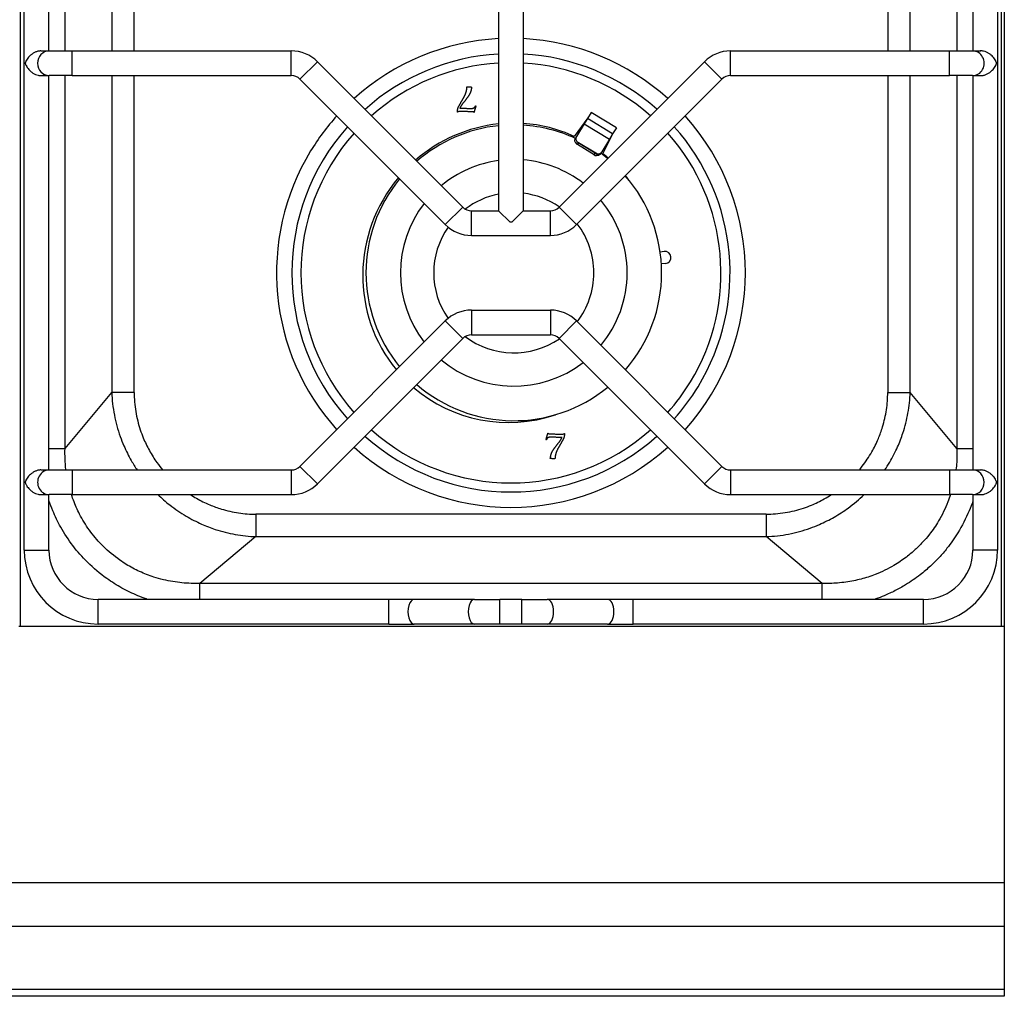
# Model space of a CAD drawing. Units: millimetres. Extents: x -11 to 811, y -925 to 238.
# Drawn here: x 400 to 800, y -925 to -529 of the extents above; entities that cross this region are included whole.
import ezdxf

# ---------------------------------------------------------------- set-up
doc = ezdxf.new("R2010")
doc.units = ezdxf.units.MM
doc.layers.add('CAP-ARMEN-2D', color=96, linetype='Continuous')

# ---------------------------------------------------------------- blocks, each defined once
blk = doc.blocks.new('A$C6a8f223d')
at = {"layer": 'CAP-ARMEN-2D', "linetype": 'Continuous'}
for p, q in [((621.18, 94.1), (621.18, 696.1)), ((1019.18, 696.1), (1019.18, 94.1)), ((1020.41, 696.1), (1020.41, 94.1)), ((622.66, 125.12), (622.66, 665.12)), ((1017.66, 665.12), (1017.66, 125.12)), ((815.16, 527.47), (815.16, 262.78)), ((825.16, 527.47), (825.16, 262.78)), ((632.66, 327.62), (632.66, 462.62)), ((639.21, 327.62), (639.21, 462.62)), ((658.16, 462.62), (658.16, 327.62)), ((667.27, 327.62), (667.27, 462.62)), ((973.1, 462.62), (973.1, 327.62)), ((982.2, 327.62), (982.2, 462.62)), ((1001.15, 462.62), (1001.15, 327.62)), ((1007.66, 462.62), (1007.66, 327.62)), ((629.38, 327.62), (632.76, 327.62)), ((632.76, 327.62), (642.15, 327.62)), ((642.15, 317.62), (642.15, 327.62)), ((642.15, 327.62), (731.02, 327.62)), ((731.02, 317.62), (731.02, 327.62)), ((909.3, 317.62), (909.3, 327.62)), ((909.3, 327.62), (998.17, 327.62)), ((998.17, 317.62), (998.17, 327.62)), ((998.17, 327.62), (1007.56, 327.62)), ((1007.56, 327.62), (1010.94, 327.62)), ((734.55, 316.16), (741.62, 323.23)), ((741.62, 323.23), (800.61, 264.24)), ((839.71, 264.24), (898.7, 323.23)), ((905.77, 316.16), (898.7, 323.23)), ((629.38, 317.62), (632.76, 317.62)), ((632.66, 157.62), (632.66, 317.62)), ((642.15, 317.62), (632.76, 317.62)), ((639.21, 166.34), (639.21, 317.62)), ((642.15, 317.62), (731.02, 317.62)), ((658.16, 317.62), (658.16, 189.08)), ((667.27, 189.08), (667.27, 317.62)), ((734.55, 316.16), (793.54, 257.17)), ((846.78, 257.17), (905.77, 316.16)), ((909.3, 317.62), (998.17, 317.62)), ((973.1, 317.62), (973.1, 189.08)), ((982.2, 189.08), (982.2, 317.62)), ((1007.56, 317.62), (998.17, 317.62)), ((1001.15, 317.62), (1001.15, 166.34)), ((1007.56, 317.62), (1010.94, 317.62)), ((1007.66, 317.62), (1007.66, 157.62)), ((851.42, 300.53), (845.87, 292.97)), ((851.2, 300.16), (849.89, 298)), ((852.73, 302.68), (851.2, 300.16)), ((861.45, 293.92), (851.2, 300.16)), ((862.98, 296.45), (852.73, 302.68)), ((849.89, 298), (846.8, 292.92)), ((849.89, 298), (860.14, 291.77)), ((862.98, 296.45), (861.45, 293.92)), ((846.8, 292.92), (846.39, 292.25)), ((860.14, 291.77), (857.05, 286.69)), ((857.52, 285.88), (861.68, 294.3)), ((861.45, 293.92), (860.14, 291.77)), ((846.85, 290.93), (855.25, 285.82)), ((847.52, 290.27), (847.12, 289.61)), ((853.96, 285.45), (847.12, 289.61)), ((854.36, 286.11), (847.52, 290.27)), ((853.96, 285.45), (854.36, 286.11)), ((857.05, 286.69), (856.64, 286.01)), ((793.54, 257.17), (800.61, 264.24)), ((846.78, 257.17), (839.71, 264.24)), ((804.15, 252.78), (804.15, 262.78)), ((804.15, 262.78), (815.16, 262.78)), ((819.81, 258.12), (815.16, 262.78)), ((820.51, 258.12), (825.16, 262.78)), ((825.16, 262.78), (836.17, 262.78)), ((836.17, 252.78), (836.17, 262.78)), ((820.51, 258.12), (819.81, 258.12)), ((804.15, 252.78), (836.17, 252.78)), ((880.73, 246.16), (882.37, 246.32)), ((882.86, 241.34), (881.23, 241.18)), ((804.15, 222.47), (804.15, 212.47)), ((804.15, 222.47), (836.17, 222.47)), ((836.17, 222.47), (836.17, 212.47)), ((734.55, 159.09), (793.54, 218.08)), ((793.54, 218.08), (800.61, 211.01)), ((846.78, 218.08), (839.71, 211.01)), ((846.78, 218.08), (905.77, 159.09)), ((804.15, 212.47), (836.17, 212.47)), ((741.62, 152.02), (800.61, 211.01)), ((839.71, 211.01), (898.7, 152.02)), ((639.21, 166.34), (658.16, 189.08)), ((667.27, 189.08), (658.16, 189.08)), ((973.1, 189.08), (982.2, 189.08)), ((1001.15, 166.34), (982.2, 189.08)), ((632.66, 166.34), (639.21, 166.34)), ((1001.15, 166.34), (1007.66, 166.34)), ((629.38, 157.62), (632.76, 157.62)), ((632.76, 157.62), (642.15, 157.62)), ((642.15, 157.62), (642.15, 147.62)), ((642.15, 157.62), (731.02, 157.62)), ((731.02, 157.62), (731.02, 147.62)), ((734.55, 159.09), (741.62, 152.02)), ((905.77, 159.09), (898.7, 152.02)), ((909.3, 157.62), (909.3, 147.62)), ((909.3, 157.62), (998.17, 157.62)), ((998.17, 157.62), (998.17, 147.62)), ((998.17, 157.62), (1007.56, 157.62)), ((1007.56, 157.62), (1010.94, 157.62)), ((629.38, 147.62), (632.76, 147.62)), ((632.66, 125.12), (632.66, 147.62)), ((642.15, 147.62), (632.76, 147.62)), ((642.15, 147.62), (731.02, 147.62)), ((909.3, 147.62), (998.17, 147.62)), ((1007.56, 147.62), (998.17, 147.62)), ((1007.56, 147.62), (1010.94, 147.62)), ((1007.66, 147.62), (1007.66, 125.12)), ((923.7, 139.68), (716.67, 139.68)), ((716.67, 139.68), (716.67, 130.58)), ((923.7, 139.68), (923.7, 130.58)), ((716.67, 130.58), (693.93, 111.63)), ((716.67, 130.58), (923.7, 130.58)), ((946.44, 111.63), (923.7, 130.58)), ((622.66, 125.12), (632.66, 125.12)), ((1017.66, 125.12), (1007.66, 125.12)), ((946.44, 111.63), (693.93, 111.63)), ((693.93, 105.12), (693.93, 111.63)), ((946.44, 105.12), (946.44, 111.63)), ((652.66, 95.12), (652.66, 105.12)), ((770.6, 105.12), (652.66, 105.12)), ((770.6, 95.12), (770.6, 105.12)), ((780.93, 105.12), (770.6, 105.12)), ((805.39, 105.12), (780.93, 105.12)), ((805.39, 105.12), (815.73, 105.12)), ((815.73, 95.12), (815.73, 105.12)), ((824.6, 105.12), (815.73, 105.12)), ((824.6, 95.12), (824.6, 105.12)), ((824.6, 105.12), (834.93, 105.12)), ((859.39, 105.12), (834.93, 105.12)), ((869.73, 105.12), (859.39, 105.12)), ((869.73, 95.12), (869.73, 105.12)), ((987.66, 105.12), (869.73, 105.12)), ((987.66, 95.12), (987.66, 105.12)), ((1020.41, 94.1), (620.41, 94.1)), ((770.6, 95.12), (652.66, 95.12)), ((770.6, 95.12), (780.93, 95.12)), ((805.39, 95.12), (780.93, 95.12)), ((815.73, 95.12), (805.39, 95.12)), ((824.6, 95.12), (815.73, 95.12)), ((834.93, 95.12), (824.6, 95.12)), ((859.39, 95.12), (834.93, 95.12)), ((859.39, 95.12), (869.73, 95.12)), ((987.66, 95.12), (869.73, 95.12)), ((220.41, -9.73), (1020.41, -9.73)), ((220.41, -27.49), (1020.41, -27.49)), ((220.41, -52.99), (1020.41, -52.99))]:
    blk.add_line(p, q, dxfattribs=at)
blk.add_lwpolyline([(220.41, 869.1), (1020.41, 869.1), (1020.41, -55.9), (220.41, -55.9)], close=True, dxfattribs=at)
for centre, radius, start, end in [((820.18, 237.6), 95.14, 93.0261, 131.9873), ((820.18, 237.6), 95.14, 48.0317, 87.0008), ((731.02, 312.62), 15, 45, 90), ((820.18, 237.6), 88.91, 93.2384, 131.776), ((820.18, 237.6), 88.91, 48.2444, 86.7904), ((909.3, 312.62), 15, 90, 135), ((820.18, 237.6), 85.22, 93.3786, 131.6364), ((820.18, 237.6), 85.22, 48.3849, 86.6514), ((731.02, 312.62), 5, 45, 90), ((909.3, 312.62), 5, 90, 135), ((820.18, 237.6), 95.14, 138.0127, 148.7), ((820.18, 237.6), 95.14, 318.0127, 42.0064), ((820.18, 237.6), 88.91, 138.224, 221.7556), ((821.34, 237.6), 60, 95.912, 131.0038), ((821.34, 237.6), 60, 95.912, 131.0038), ((821.34, 237.6), 60, 65.3856, 86.3497), ((821.34, 237.6), 60, 65.3856, 86.3497), ((820.18, 237.6), 88.91, 328.7, 41.7964), ((820.18, 237.6), 85.22, 138.3636, 221.6151), ((820.18, 237.6), 85.22, 328.7, 41.6577), ((820.18, 237.6), 95.14, 148.7, 221.9683), ((821.34, 237.6), 60, 50.5954, 53.9094), ((821.34, 237.6), 60, 50.5954, 53.9094), ((821.34, 237.6), 46, 97.7209, 129.7847), ((821.34, 237.6), 46, 52.3065, 85.2365), ((821.34, 237.6), 60, 0, 41.034), ((821.34, 237.6), 60, 0, 41.034), ((821.34, 237.6), 60, 140.5651, 219.4046), ((821.34, 237.6), 60, 140.5651, 219.4046), ((821.34, 237.6), 32.5, 100.9618, 127.3095), ((821.34, 237.6), 32.5, 55.3701, 83.25), ((821.34, 237.6), 46, 142.2669, 217.6935), ((804.15, 267.78), 5, 225, 270), ((836.17, 267.78), 5, 270, 315), ((821.34, 237.6), 46, 0, 39.8241), ((821.34, 237.6), 32.5, 145.1782, 214.7608), ((804.15, 267.78), 15, 225, 270), ((836.17, 267.78), 15, 270, 315), ((821.34, 237.6), 32.5, 0, 37.664), ((882.62, 243.83), 2.5, 5.7, 95.7), ((882.62, 243.83), 2.5, 275.7, 5.7), ((821.34, 237.6), 32.5, 322.392, 0), ((821.34, 237.6), 46, 320.2153, 0), ((821.34, 237.6), 60, 318.9962, 0), ((821.34, 237.6), 60, 318.9962, 0), ((804.15, 207.47), 15, 90, 135), ((836.17, 207.47), 15, 45, 90), ((804.15, 207.47), 5, 90, 135), ((836.17, 207.47), 5, 45, 90), ((821.34, 237.6), 32.5, 232.6171, 304.6865), ((821.34, 237.6), 46, 230.1759, 307.7331), ((821.34, 237.6), 60, 228.966, 309.4349), ((821.34, 237.6), 60, 228.966, 309.4349), ((820.18, 237.6), 85.22, 318.3636, 328.7), ((820.18, 237.6), 88.91, 318.224, 328.7), ((820.18, 237.6), 85.22, 228.3423, 311.6364), ((820.18, 237.6), 88.91, 228.2036, 311.776), ((820.18, 237.6), 95.14, 227.9936, 311.9873), ((731.02, 162.62), 5, 270, 315), ((909.3, 162.62), 5, 225, 270), ((731.02, 162.62), 15, 270, 315), ((909.3, 162.62), 15, 225, 270), ((652.66, 125.12), 30, 180, 270), ((652.66, 125.12), 20, 180, 270), ((987.66, 125.12), 20, 270, 360), ((987.66, 125.12), 30, 270, 0)]:
    blk.add_arc(centre, radius, start, end, dxfattribs=at)
for centre, major_axis, ratio, start_param, end_param in [((632.76, 322.62), (0, -5), 0.939123, 3.141593, 6.283185), ((1007.56, 322.62), (0, -5), 0.939123, 0, 3.141593), ((820.18, 237.6), (-31.72, -52.16), 0.979525, 3.780716, 4.39591), ((820.18, 237.6), (-31.72, -52.16), 0.979525, 3.255852, 3.614244), ((848.12, 291.26), (1.71, -1.04), 0.965926, 4.236779, 4.712389), ((848.53, 291.92), (1.71, -1.04), 0.965926, 4.236779, 4.712389), ((854.96, 287.1), (1.71, -1.04), 0.965926, 4.712389, 5.187999), ((855.36, 287.76), (1.71, -1.04), 0.965926, 4.712389, 5.187999), ((820.18, 237.6), (-31.72, -52.16), 0.979525, 2.981818, 3.027333), ((820.18, 237.6), (-31.72, -52.16), 0.979525, 4.560081, 5.955131), ((820.18, 237.6), (-31.72, -52.16), 0.979525, 2.785455, 2.814597), ((820.18, 237.6), (-31.72, -52.16), 0.979525, 6.122352, 7.142972), ((632.76, 152.62), (0, 5), 0.939123, 0, 3.141593), ((1007.56, 152.62), (0, 5), 0.939123, 3.141593, 6.283185), ((780.93, 100.12), (0, 5), 0.516531, 0, 3.141593), ((805.39, 100.12), (0, 5), 0.516531, 0, 3.141593), ((834.93, 100.12), (0, 5), 0.516531, 3.141593, 6.283185), ((859.39, 100.12), (0, 5), 0.516531, 3.141593, 6.283185)]:
    blk.add_ellipse(centre, major_axis=major_axis, ratio=ratio, start_param=start_param, end_param=end_param, dxfattribs=at)
for points, degree, knots in [([(629.38, 327.62), (629.37, 327.62), (629.36, 327.62), (629.17, 327.62), (628.97, 327.61), (628.59, 327.56), (628.4, 327.52), (628.02, 327.43), (627.83, 327.37), (627.45, 327.24), (627.27, 327.17), (626.73, 326.93), (626.39, 326.73), (625.75, 326.32), (625.46, 326.09), (624.91, 325.61), (624.66, 325.36), (624.21, 324.84), (624.01, 324.58), (623.64, 324.04), (623.48, 323.76), (623.27, 323.34), (623.2, 323.19), (623.12, 322.97), (623.09, 322.9), (623.06, 322.78), (623.05, 322.73), (623.04, 322.64), (623.04, 322.59), (623.05, 322.49), (623.06, 322.45), (623.08, 322.37), (623.1, 322.34), (623.14, 322.22), (623.17, 322.15), (623.26, 321.94), (623.32, 321.8), (623.54, 321.38), (623.71, 321.11), (624.08, 320.58), (624.28, 320.32), (624.74, 319.81), (625, 319.56), (625.54, 319.09), (625.84, 318.87), (626.32, 318.56), (626.49, 318.46), (626.83, 318.28), (627, 318.19), (627.53, 317.96), (627.91, 317.83), (628.48, 317.71), (628.67, 317.67), (629.05, 317.63), (629.24, 317.62), (629.61, 317.63), (629.79, 317.64), (630.13, 317.69), (630.3, 317.72), (630.62, 317.82), (630.77, 317.87), (630.94, 317.95), (630.98, 317.97), (631.01, 317.98)], 3, [0.02563043, 0.02563043, 0.02563043, 0.02563043, 0.02566254, 0.02566254, 0.02624166, 0.02624166, 0.02682078, 0.02682078, 0.0273999, 0.0273999, 0.02797901, 0.02797901, 0.02913725, 0.02913725, 0.03029549, 0.03029549, 0.03145372, 0.03145372, 0.03261196, 0.03261196, 0.0337702, 0.0337702, 0.03434931, 0.03434931, 0.03463887, 0.03463887, 0.03478365, 0.03478365, 0.03492843, 0.03492843, 0.03507321, 0.03507321, 0.03521799, 0.03521799, 0.03550755, 0.03550755, 0.03608667, 0.03608667, 0.0372449, 0.0372449, 0.03840314, 0.03840314, 0.03956138, 0.03956138, 0.04071961, 0.04071961, 0.04129873, 0.04129873, 0.04187785, 0.04187785, 0.04303608, 0.04303608, 0.0436152, 0.0436152, 0.04419432, 0.04419432, 0.04477344, 0.04477344, 0.04535256, 0.04535256, 0.04593167, 0.04593167, 0.04607044, 0.04607044, 0.04607044, 0.04607044]), ([(1010.94, 317.62), (1010.95, 317.62), (1010.96, 317.62), (1011.15, 317.62), (1011.35, 317.64), (1011.73, 317.69), (1011.92, 317.72), (1012.3, 317.81), (1012.5, 317.87), (1012.87, 318), (1013.05, 318.08), (1013.59, 318.32), (1013.93, 318.51), (1014.57, 318.93), (1014.86, 319.16), (1015.41, 319.64), (1015.66, 319.89), (1016.11, 320.4), (1016.31, 320.67), (1016.68, 321.21), (1016.84, 321.49), (1017.05, 321.91), (1017.12, 322.05), (1017.2, 322.27), (1017.23, 322.35), (1017.26, 322.47), (1017.27, 322.51), (1017.28, 322.61), (1017.28, 322.66), (1017.27, 322.75), (1017.26, 322.79), (1017.24, 322.87), (1017.22, 322.91), (1017.18, 323.02), (1017.16, 323.1), (1017.06, 323.31), (1017, 323.45), (1016.78, 323.87), (1016.62, 324.14), (1016.24, 324.67), (1016.04, 324.93), (1015.58, 325.44), (1015.33, 325.69), (1014.78, 326.16), (1014.48, 326.38), (1014, 326.69), (1013.83, 326.78), (1013.5, 326.97), (1013.32, 327.05), (1012.79, 327.28), (1012.41, 327.41), (1011.84, 327.54), (1011.65, 327.57), (1011.27, 327.61), (1011.08, 327.62), (1010.71, 327.62), (1010.53, 327.61), (1010.19, 327.56), (1010.02, 327.52), (1009.7, 327.43), (1009.55, 327.38), (1009.38, 327.3), (1009.35, 327.28), (1009.31, 327.26)], 3, [0.02563043, 0.02563043, 0.02563043, 0.02563043, 0.02566254, 0.02566254, 0.02624166, 0.02624166, 0.02682078, 0.02682078, 0.0273999, 0.0273999, 0.02797901, 0.02797901, 0.02913725, 0.02913725, 0.03029549, 0.03029549, 0.03145372, 0.03145372, 0.03261196, 0.03261196, 0.0337702, 0.0337702, 0.03434931, 0.03434931, 0.03463887, 0.03463887, 0.03478365, 0.03478365, 0.03492843, 0.03492843, 0.03507321, 0.03507321, 0.03521799, 0.03521799, 0.03550755, 0.03550755, 0.03608667, 0.03608667, 0.0372449, 0.0372449, 0.03840314, 0.03840314, 0.03956138, 0.03956138, 0.04071961, 0.04071961, 0.04129873, 0.04129873, 0.04187785, 0.04187785, 0.04303608, 0.04303608, 0.0436152, 0.0436152, 0.04419432, 0.04419432, 0.04477344, 0.04477344, 0.04535256, 0.04535256, 0.04593167, 0.04593167, 0.04607044, 0.04607044, 0.04607044, 0.04607044]), ([(798.52, 302.72), (798.49, 303.03), (798.49, 303.34), (798.49, 304.34), (799.34, 305.82), (800.19, 307.29), (800.85, 308.4), (801.52, 309.51), (801.9, 310.7), (802.29, 311.89), (802.32, 313.03)], 2, [8, 8, 8, 9, 9, 10, 10, 11, 11, 12, 12, 13, 13, 13]), ([(804.23, 312.98), (804.01, 311.07), (803.25, 309.82), (802.49, 308.58), (801.13, 306.91), (799.76, 305.25), (799.45, 304.39)], 2, [14, 14, 14, 15, 15, 16, 16, 17, 17, 17]), ([(799.45, 304.39), (801.74, 304.34), (804.03, 304.29), (804.75, 304.27), (805.15, 304.51), (805.56, 304.74), (805.86, 305.38)], 2, [0, 0, 0, 1, 1, 2, 2, 3, 3, 3]), ([(805.17, 302.67), (805.03, 302.9), (804.45, 302.92), (801.94, 303), (799.42, 303.06), (798.8, 303.07), (798.52, 302.72)], 2, [5, 5, 5, 6, 6, 7, 7, 8, 8, 8]), ([(846.45, 290.26), (846.35, 290.42), (846.28, 290.58), (846.17, 290.93), (846.14, 291.11), (846.13, 291.46), (846.15, 291.63), (846.24, 291.95), (846.3, 292.11), (846.39, 292.25)], 3, [0, 0, 0, 0, 0.000548666, 0.000548666, 0.001097331, 0.001097331, 0.001645997, 0.001645997, 0.002194662, 0.002194662, 0.002194662, 0.002194662]), ([(846.8, 292.92), (846.71, 292.78), (846.65, 292.63), (846.56, 292.3), (846.54, 292.12), (846.55, 291.77), (846.58, 291.59), (846.68, 291.25), (846.75, 291.08), (846.85, 290.93)], 3, [0, 0, 0, 0, 0.000546656, 0.000546656, 0.001093313, 0.001093313, 0.001639969, 0.001639969, 0.002186626, 0.002186626, 0.002186626, 0.002186626]), ([(856.64, 286.01), (856.56, 285.87), (856.45, 285.75), (856.2, 285.52), (856.06, 285.43), (855.74, 285.27), (855.57, 285.22), (855.22, 285.15), (855.03, 285.14), (854.85, 285.16)], 3, [0, 0, 0, 0, 0.000548661, 0.000548661, 0.001097321, 0.001097321, 0.001645982, 0.001645982, 0.002194642, 0.002194642, 0.002194642, 0.002194642]), ([(855.25, 285.82), (855.44, 285.8), (855.62, 285.81), (855.97, 285.88), (856.14, 285.94), (856.46, 286.09), (856.6, 286.19), (856.86, 286.42), (856.96, 286.55), (857.05, 286.69)], 3, [0, 0, 0, 0, 0.00054666, 0.00054666, 0.00109332, 0.00109332, 0.00163998, 0.00163998, 0.00218664, 0.00218664, 0.00218664, 0.00218664]), ([(658.16, 189.08), (658.26, 186.01), (658.62, 182.93), (659.79, 176.93), (660.59, 174), (662.06, 169.91), (662.55, 168.67), (663.97, 165.39), (664.98, 163.38), (666.84, 160.13), (667.63, 158.86), (668.46, 157.62)], 3, [0, 0, 0, 0, 7.733164, 7.733164, 15.36028, 15.36028, 18.769428, 18.769428, 24.501665, 24.501665, 28.310268, 28.310268, 28.310268, 28.310268]), ([(667.27, 189.08), (667.27, 186.51), (667.48, 183.91), (668.32, 178.81), (668.94, 176.31), (670.11, 172.8), (670.51, 171.73), (671.66, 168.91), (672.5, 167.18), (674.36, 163.81), (675.4, 162.17), (677.25, 159.58), (678.02, 158.59), (678.82, 157.62)], 3, [0, 0, 0, 0, 7.733164, 7.733164, 15.36028, 15.36028, 18.769428, 18.769428, 24.501665, 24.501665, 30.233903, 30.233903, 33.97305, 33.97305, 33.97305, 33.97305]), ([(961.54, 157.62), (961.96, 158.13), (962.38, 158.65), (964.19, 161), (965.48, 162.94), (967.62, 166.69), (968.51, 168.49), (969.94, 171.89), (970.51, 173.48), (971.7, 177.37), (972.22, 179.69), (972.92, 184.37), (973.1, 186.74), (973.1, 189.08)], 3, [42.975295, 42.975295, 42.975295, 42.975295, 44.943246, 44.943246, 51.818905, 51.818905, 57.804662, 57.804662, 62.859692, 62.859692, 69.899276, 69.899276, 76.93886, 76.93886, 76.93886, 76.93886]), ([(971.9, 157.62), (972.6, 158.66), (973.27, 159.72), (975.09, 162.82), (976.16, 164.91), (977.91, 168.85), (978.63, 170.71), (980.12, 175.24), (980.82, 177.96), (981.81, 183.48), (982.11, 186.28), (982.2, 189.08)], 3, [48.633958, 48.633958, 48.633958, 48.633958, 51.818905, 51.818905, 57.804662, 57.804662, 62.859692, 62.859692, 69.899276, 69.899276, 76.93886, 76.93886, 76.93886, 76.93886]), ([(835.19, 172.53), (835.33, 172.3), (835.92, 172.28), (838.43, 172.2), (840.94, 172.15), (841.56, 172.13), (841.85, 172.48)], 2, [5, 5, 5, 6, 6, 7, 7, 8, 8, 8]), ([(841.85, 172.48), (841.87, 172.17), (841.87, 171.86), (841.88, 170.86), (841.03, 169.39), (840.18, 167.91), (839.51, 166.8), (838.85, 165.69), (838.46, 164.5), (838.07, 163.31), (838.05, 162.18)], 2, [8, 8, 8, 9, 9, 10, 10, 11, 11, 12, 12, 13, 13, 13]), ([(840.91, 170.81), (838.63, 170.86), (836.34, 170.91), (835.62, 170.93), (835.21, 170.7), (834.8, 170.46), (834.51, 169.82)], 2, [0, 0, 0, 1, 1, 2, 2, 3, 3, 3]), ([(836.13, 162.22), (836.35, 164.13), (837.11, 165.38), (837.88, 166.62), (839.24, 168.29), (840.6, 169.95), (840.91, 170.81)], 2, [14, 14, 14, 15, 15, 16, 16, 17, 17, 17]), ([(639.58, 157.62), (639.57, 157.71), (639.56, 157.79), (639.22, 160.7), (639.11, 163.54), (639.21, 166.34)], 3, [-10.196416, -10.196416, -10.196416, -10.196416, -9.897088, -9.897088, 0, 0, 0, 0]), ([(1001.15, 166.34), (1001.22, 164.52), (1001.2, 162.68), (1001.01, 159.76), (1000.91, 158.69), (1000.78, 157.62)], 3, [-101.1672, -101.1672, -101.1672, -101.1672, -94.722668, -94.722668, -90.970784, -90.970784, -90.970784, -90.970784]), ([(629.38, 157.62), (629.37, 157.62), (629.36, 157.62), (629.17, 157.62), (628.97, 157.61), (628.59, 157.56), (628.4, 157.52), (628.02, 157.43), (627.83, 157.37), (627.45, 157.24), (627.27, 157.17), (626.73, 156.93), (626.39, 156.73), (625.75, 156.32), (625.46, 156.09), (624.91, 155.61), (624.66, 155.36), (624.21, 154.84), (624.01, 154.58), (623.64, 154.04), (623.48, 153.76), (623.27, 153.34), (623.2, 153.19), (623.12, 152.97), (623.09, 152.9), (623.06, 152.78), (623.05, 152.73), (623.04, 152.64), (623.04, 152.59), (623.05, 152.49), (623.06, 152.45), (623.08, 152.37), (623.1, 152.34), (623.14, 152.22), (623.17, 152.15), (623.26, 151.94), (623.32, 151.8), (623.54, 151.38), (623.71, 151.11), (624.08, 150.58), (624.28, 150.32), (624.74, 149.81), (625, 149.56), (625.54, 149.09), (625.84, 148.87), (626.32, 148.56), (626.49, 148.46), (626.83, 148.28), (627, 148.19), (627.53, 147.96), (627.91, 147.83), (628.48, 147.71), (628.67, 147.67), (629.05, 147.63), (629.24, 147.62), (629.61, 147.63), (629.79, 147.64), (630.13, 147.69), (630.3, 147.72), (630.62, 147.82), (630.77, 147.87), (630.94, 147.95), (630.98, 147.97), (631.01, 147.98)], 3, [0.02563043, 0.02563043, 0.02563043, 0.02563043, 0.02566254, 0.02566254, 0.02624166, 0.02624166, 0.02682078, 0.02682078, 0.0273999, 0.0273999, 0.02797901, 0.02797901, 0.02913725, 0.02913725, 0.03029549, 0.03029549, 0.03145372, 0.03145372, 0.03261196, 0.03261196, 0.0337702, 0.0337702, 0.03434931, 0.03434931, 0.03463887, 0.03463887, 0.03478365, 0.03478365, 0.03492843, 0.03492843, 0.03507321, 0.03507321, 0.03521799, 0.03521799, 0.03550755, 0.03550755, 0.03608667, 0.03608667, 0.0372449, 0.0372449, 0.03840314, 0.03840314, 0.03956138, 0.03956138, 0.04071961, 0.04071961, 0.04129873, 0.04129873, 0.04187785, 0.04187785, 0.04303608, 0.04303608, 0.0436152, 0.0436152, 0.04419432, 0.04419432, 0.04477344, 0.04477344, 0.04535256, 0.04535256, 0.04593167, 0.04593167, 0.04607044, 0.04607044, 0.04607044, 0.04607044]), ([(1010.93, 147.62), (1011.26, 147.62), (1011.6, 147.66), (1012.33, 147.81), (1012.7, 147.93), (1013.42, 148.23), (1013.76, 148.41), (1014.4, 148.81), (1014.7, 149.03), (1015.25, 149.49), (1015.51, 149.74), (1015.97, 150.24), (1016.19, 150.5), (1016.57, 151.03), (1016.74, 151.31), (1016.96, 151.72), (1017.03, 151.86), (1017.12, 152.07), (1017.15, 152.14), (1017.21, 152.29), (1017.23, 152.36), (1017.27, 152.48), (1017.28, 152.53), (1017.28, 152.62), (1017.28, 152.68), (1017.27, 152.77), (1017.25, 152.81), (1017.23, 152.89), (1017.22, 152.93), (1017.15, 153.12), (1017.09, 153.26), (1016.88, 153.69), (1016.72, 153.96), (1016.36, 154.51), (1016.16, 154.77), (1015.71, 155.3), (1015.46, 155.55), (1014.92, 156.04), (1014.63, 156.27), (1014.16, 156.59), (1013.99, 156.69), (1013.65, 156.89), (1013.48, 156.98), (1012.94, 157.22), (1012.56, 157.36), (1011.99, 157.51), (1011.79, 157.55), (1011.41, 157.6), (1011.21, 157.62), (1011, 157.62), (1010.96, 157.62), (1010.93, 157.62)], 3, [0.00945197, 0.00945197, 0.00945197, 0.00945197, 0.01050704, 0.01050704, 0.01167449, 0.01167449, 0.01284194, 0.01284194, 0.01400939, 0.01400939, 0.01517683, 0.01517683, 0.01634428, 0.01634428, 0.01751173, 0.01751173, 0.01809546, 0.01809546, 0.01838732, 0.01838732, 0.01867918, 0.01867918, 0.01882511, 0.01882511, 0.01897104, 0.01897104, 0.01911697, 0.01911697, 0.01926291, 0.01926291, 0.01984663, 0.01984663, 0.02101408, 0.02101408, 0.02218153, 0.02218153, 0.02334898, 0.02334898, 0.02451643, 0.02451643, 0.02510015, 0.02510015, 0.02568387, 0.02568387, 0.02685132, 0.02685132, 0.02743505, 0.02743505, 0.02801877, 0.02801877, 0.02811557, 0.02811557, 0.02811557, 0.02811557]), ([(672.67, 105.12), (672.51, 105.18), (672.36, 105.23), (671.02, 105.7), (669.86, 106.14), (666.52, 107.53), (664.37, 108.57), (660.17, 110.89), (658.14, 112.17), (653.37, 115.56), (650.73, 117.78), (646.19, 122.27), (644.2, 124.53), (640.56, 129.3), (638.91, 131.83), (636.25, 136.6), (635.17, 138.81), (633.66, 142.43), (633.14, 143.81), (632.66, 145.22)], 3, [-79.683392, -79.683392, -79.683392, -79.683392, -79.185382, -79.185382, -75.468205, -75.468205, -68.335926, -68.335926, -61.203646, -61.203646, -50.961364, -50.961364, -42.032196, -42.032196, -33.103026, -33.103026, -25.778126, -25.778126, -21.344679, -21.344679, -21.344679, -21.344679]), ([(693.93, 111.63), (692.75, 111.59), (691.56, 111.58), (687.9, 111.68), (685.42, 111.92), (680.37, 112.75), (677.8, 113.37), (674.29, 114.5), (673.29, 114.86), (670.41, 115.98), (668.55, 116.83), (664.92, 118.76), (663.17, 119.84), (659.05, 122.7), (656.78, 124.59), (652.88, 128.44), (651.19, 130.38), (648.1, 134.5), (646.71, 136.68), (644.49, 140.8), (643.61, 142.71), (642.47, 145.63), (642.11, 146.62), (641.79, 147.62)], 3, [-101.1672, -101.1672, -101.1672, -101.1672, -97.003272, -97.003272, -88.338689, -88.338689, -79.185382, -79.185382, -75.468205, -75.468205, -68.335926, -68.335926, -61.203646, -61.203646, -50.961364, -50.961364, -42.032196, -42.032196, -33.103026, -33.103026, -25.778126, -25.778126, -22.105418, -22.105418, -22.105418, -22.105418]), ([(676.86, 147.62), (678.39, 146.15), (680.01, 144.75), (683.81, 141.77), (686.05, 140.25), (690.4, 137.69), (692.49, 136.62), (696.43, 134.88), (698.29, 134.16), (702.83, 132.66), (705.54, 131.97), (711.06, 130.97), (713.86, 130.67), (716.67, 130.58)], 3, [39.482109, 39.482109, 39.482109, 39.482109, 44.943246, 44.943246, 51.818905, 51.818905, 57.804662, 57.804662, 62.859692, 62.859692, 69.899276, 69.899276, 76.93886, 76.93886, 76.93886, 76.93886]), ([(690.11, 147.62), (690.9, 147.11), (691.71, 146.62), (694.27, 145.16), (696.08, 144.27), (699.47, 142.85), (701.06, 142.27), (704.95, 141.09), (707.27, 140.56), (711.96, 139.86), (714.32, 139.68), (716.67, 139.68)], 3, [49.022055, 49.022055, 49.022055, 49.022055, 51.818905, 51.818905, 57.804662, 57.804662, 62.859692, 62.859692, 69.899276, 69.899276, 76.93886, 76.93886, 76.93886, 76.93886]), ([(923.7, 130.58), (926.78, 130.68), (929.85, 131.04), (935.85, 132.2), (938.78, 133.01), (942.87, 134.48), (944.12, 134.97), (947.39, 136.39), (949.4, 137.4), (953.31, 139.63), (955.2, 140.86), (959.31, 143.85), (961.48, 145.67), (963.5, 147.62)], 3, [0, 0, 0, 0, 7.733164, 7.733164, 15.36028, 15.36028, 18.769428, 18.769428, 24.501665, 24.501665, 30.233903, 30.233903, 37.470693, 37.470693, 37.470693, 37.470693]), ([(923.7, 139.68), (926.28, 139.68), (928.87, 139.9), (933.97, 140.74), (936.48, 141.36), (939.99, 142.53), (941.06, 142.92), (943.87, 144.08), (945.61, 144.92), (948.3, 146.41), (949.29, 147), (950.25, 147.62)], 3, [0, 0, 0, 0, 7.733164, 7.733164, 15.36028, 15.36028, 18.769428, 18.769428, 24.501665, 24.501665, 27.922034, 27.922034, 27.922034, 27.922034]), ([(998.58, 147.62), (998.25, 146.62), (997.9, 145.63), (996.48, 142), (995.21, 139.4), (992.61, 135.05), (991.36, 133.24), (989.14, 130.4), (988.22, 129.33), (986.74, 127.73), (986.21, 127.18), (985.21, 126.2), (984.75, 125.76), (983.12, 124.27), (981.92, 123.26), (979.05, 121.08), (977.35, 119.94), (974.39, 118.19), (973.15, 117.52), (970.63, 116.3), (969.35, 115.75), (967.1, 114.87), (966.12, 114.52), (963.23, 113.58), (961.29, 113.07), (957.16, 112.24), (954.96, 111.93), (950.65, 111.6), (948.54, 111.55), (946.44, 111.63)], 3, [-79.061781, -79.061781, -79.061781, -79.061781, -75.389073, -75.389073, -65.373253, -65.373253, -57.789543, -57.789543, -52.877237, -52.877237, -50.205835, -50.205835, -47.96493, -47.96493, -42.519656, -42.519656, -35.4408, -35.4408, -30.569896, -30.569896, -25.698994, -25.698994, -22.071917, -22.071917, -15.0974, -15.0974, -7.394193, -7.394193, 0, 0, 0, 0]), ([(1007.66, 145.09), (1007.2, 143.73), (1006.69, 142.38), (1004.85, 137.98), (1003.31, 134.98), (1000.21, 129.93), (998.73, 127.84), (996.12, 124.55), (995.04, 123.3), (993.32, 121.44), (992.69, 120.8), (991.53, 119.65), (990.99, 119.14), (989.1, 117.4), (987.7, 116.22), (984.37, 113.64), (982.4, 112.29), (978.97, 110.2), (977.54, 109.4), (974.63, 107.92), (973.15, 107.24), (970.53, 106.15), (969.4, 105.72), (968.07, 105.25), (967.88, 105.19), (967.69, 105.12)], 3, [-79.684523, -79.684523, -79.684523, -79.684523, -75.389073, -75.389073, -65.373253, -65.373253, -57.789543, -57.789543, -52.877237, -52.877237, -50.205835, -50.205835, -47.96493, -47.96493, -42.519656, -42.519656, -35.4408, -35.4408, -30.569896, -30.569896, -25.698994, -25.698994, -22.071917, -22.071917, -21.483807, -21.483807, -21.483807, -21.483807])]:
    blk.add_open_spline(points, degree=degree, knots=knots, dxfattribs=at)
for points in [[(802.32, 313.03), (803.27, 313), (804.23, 312.98)], [(805.97, 305.35), (805.57, 304.01), (805.17, 302.67)], [(805.86, 305.38), (805.92, 305.36), (805.97, 305.35)], [(834.39, 169.86), (834.79, 171.19), (835.19, 172.53)], [(834.51, 169.82), (834.45, 169.84), (834.39, 169.86)], [(838.05, 162.18), (837.09, 162.2), (836.13, 162.22)]]:
    blk.add_open_spline(points, degree=2, dxfattribs=at)

msp = doc.modelspace()

# ---------------------------------------------------------------- block references
msp.add_blockref('A$C6a8f223d', (-220.41, -869.1))

doc.saveas('drawing.dxf')
